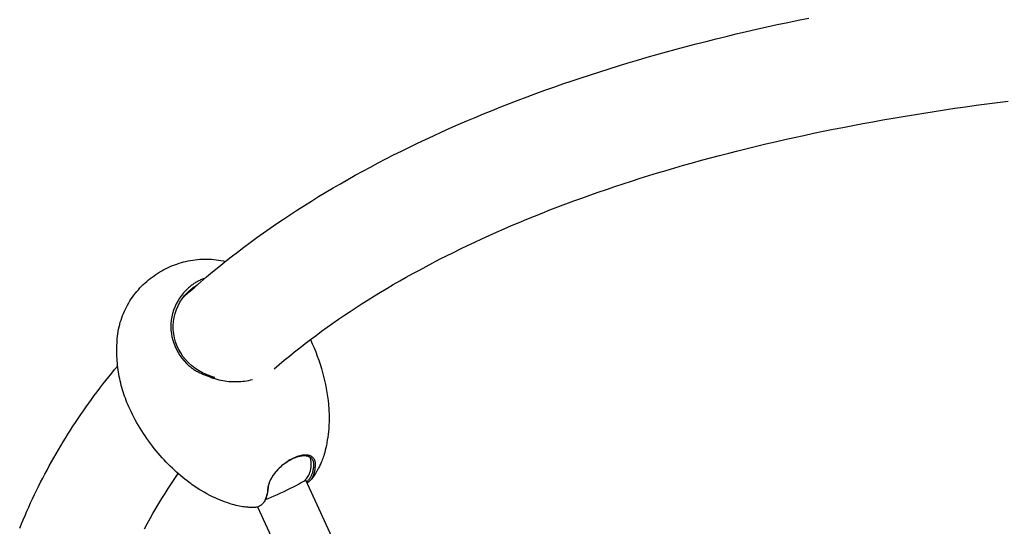
# Model space of a CAD drawing. Units: millimetres. Extents: x -4253 to 4663, y -6277 to 4236.
# Drawn here: x -2434 to -1828, y 925 to 1236 of the extents above; entities that cross this region are included whole.
import ezdxf

# ---------------------------------------------------------------- set-up
doc = ezdxf.new("R2010")
doc.units = ezdxf.units.MM
doc.header["$LTSCALE"] = 125
doc.layers.add('SW_Toestellen', color=2, linetype='Continuous')

msp = doc.modelspace()

# ---------------------------------------------------------------- linework, layer by layer
at = {"layer": 'SW_Toestellen'}
for p, q in [((-2318.54, 1017.88), (-2319.22, 1017.57)), ((-2257.71, 953.22), (-2102.64, 616.19)), ((-2282.21, 941.41), (-2282.7, 940.46)), ((-2287.12, 936.51), (-2133.9, 603.52))]:
    msp.add_line(p, q, dxfattribs=at)
at = {"layer": 'SW_Toestellen', "flags": 128}
for points in [[(-2332.96, 1065.24), (-2329.42, 1068.44), (-2325.84, 1071.62), (-2322.21, 1074.77), (-2318.55, 1077.9), (-2314.83, 1081.01), (-2311.08, 1084.09), (-2307.28, 1087.14), (-2303.44, 1090.17), (-2299.55, 1093.17), (-2295.62, 1096.15), (-2291.65, 1099.1), (-2287.64, 1102.03), (-2283.58, 1104.93), (-2279.48, 1107.81), (-2275.34, 1110.66), (-2271.16, 1113.49), (-2266.93, 1116.29), (-2262.67, 1119.07), (-2258.36, 1121.82), (-2254.01, 1124.54), (-2249.62, 1127.24), (-2245.18, 1129.92), (-2240.71, 1132.57), (-2236.2, 1135.19), (-2231.64, 1137.79), (-2227.05, 1140.36), (-2222.41, 1142.91), (-2217.73, 1145.44), (-2213.02, 1147.93), (-2208.26, 1150.41), (-2203.46, 1152.86), (-2198.63, 1155.28), (-2193.75, 1157.68), (-2188.83, 1160.05), (-2183.87, 1162.39), (-2178.88, 1164.72), (-2173.84, 1167.01), (-2168.77, 1169.29), (-2163.65, 1171.53), (-2158.5, 1173.75), (-2153.31, 1175.95), (-2148.08, 1178.12), (-2142.81, 1180.27), (-2137.5, 1182.39), (-2132.16, 1184.48), (-2126.77, 1186.56), (-2121.35, 1188.6), (-2115.89, 1190.62), (-2110.39, 1192.62), (-2104.85, 1194.59), (-2099.28, 1196.53), (-2093.67, 1198.45), (-2088.02, 1200.35), (-2082.33, 1202.22), (-2076.61, 1204.06), (-2070.85, 1205.89), (-2065.05, 1207.68), (-2059.21, 1209.45), (-2053.34, 1211.2), (-2047.43, 1212.92), (-2041.49, 1214.61), (-2035.51, 1216.28), (-2029.49, 1217.93), (-2023.43, 1219.55), (-2017.34, 1221.14), (-2011.22, 1222.71), (-2005.05, 1224.26), (-1998.86, 1225.78), (-1992.62, 1227.27), (-1986.36, 1228.74), (-1980.05, 1230.18), (-1973.71, 1231.6), (-1967.34, 1233), (-1960.93, 1234.37), (-1954.48, 1235.71), (-1948, 1237.03)], [(-2276.91, 1021.41), (-2273.84, 1024.03), (-2270.73, 1026.64), (-2267.58, 1029.23), (-2264.39, 1031.81), (-2261.16, 1034.37), (-2257.88, 1036.92), (-2254.56, 1039.45), (-2251.2, 1041.96), (-2247.79, 1044.46), (-2244.35, 1046.94), (-2240.86, 1049.4), (-2237.33, 1051.85), (-2233.76, 1054.29), (-2230.14, 1056.7), (-2226.49, 1059.1), (-2222.79, 1061.48), (-2219.05, 1063.85), (-2215.26, 1066.2), (-2211.44, 1068.53), (-2207.57, 1070.84), (-2203.66, 1073.14), (-2199.71, 1075.42), (-2195.72, 1077.68), (-2191.68, 1079.92), (-2187.61, 1082.15), (-2183.49, 1084.35), (-2179.33, 1086.54), (-2175.13, 1088.72), (-2170.89, 1090.87), (-2166.61, 1093.01), (-2162.29, 1095.12), (-2157.93, 1097.22), (-2153.52, 1099.3), (-2149.08, 1101.36), (-2144.59, 1103.4), (-2140.07, 1105.43), (-2135.5, 1107.43), (-2130.89, 1109.42), (-2126.24, 1111.38), (-2121.56, 1113.33), (-2116.83, 1115.26), (-2112.06, 1117.17), (-2107.26, 1119.05), (-2102.41, 1120.92), (-2097.52, 1122.77), (-2092.6, 1124.6), (-2087.63, 1126.41), (-2082.62, 1128.2), (-2077.58, 1129.97), (-2072.5, 1131.72), (-2067.37, 1133.44), (-2062.21, 1135.15), (-2057.01, 1136.84), (-2051.77, 1138.51), (-2046.49, 1140.15), (-2041.17, 1141.78), (-2035.82, 1143.38), (-2030.42, 1144.96), (-2024.99, 1146.53), (-2019.52, 1148.07), (-2014.01, 1149.59), (-2008.47, 1151.09), (-2002.89, 1152.57), (-1997.27, 1154.02), (-1991.61, 1155.46), (-1985.92, 1156.87), (-1980.18, 1158.27), (-1974.42, 1159.64), (-1968.61, 1160.99), (-1962.77, 1162.32), (-1956.89, 1163.62), (-1950.98, 1164.91), (-1945.03, 1166.17), (-1939.05, 1167.42), (-1933.02, 1168.64), (-1926.97, 1169.83), (-1920.87, 1171.01), (-1914.75, 1172.16), (-1908.58, 1173.3), (-1902.39, 1174.41), (-1896.15, 1175.5), (-1889.89, 1176.56), (-1883.58, 1177.61), (-1877.25, 1178.63), (-1870.88, 1179.63), (-1864.47, 1180.6), (-1858.03, 1181.56), (-1851.56, 1182.49), (-1845.05, 1183.4), (-1838.51, 1184.28), (-1831.94, 1185.15), (-1825.33, 1185.99)], [(-2373.48, 1040.11), (-2373.34, 1041.54), (-2373.16, 1042.97), (-2372.93, 1044.4), (-2372.67, 1045.82), (-2372.36, 1047.23), (-2372.01, 1048.63), (-2371.62, 1050.02), (-2371.2, 1051.4), (-2370.73, 1052.77), (-2370.23, 1054.12), (-2369.69, 1055.46), (-2369.11, 1056.77), (-2368.5, 1058.08), (-2367.85, 1059.36), (-2367.16, 1060.63), (-2366.44, 1061.88), (-2365.68, 1063.12), (-2364.9, 1064.33), (-2364.08, 1065.52), (-2363.23, 1066.68), (-2362.35, 1067.83), (-2361.44, 1068.94), (-2360.5, 1070.03), (-2359.54, 1071.1), (-2358.55, 1072.14), (-2357.53, 1073.15), (-2356.48, 1074.14), (-2355.41, 1075.1), (-2354.31, 1076.03), (-2353.19, 1076.94), (-2352.04, 1077.81), (-2350.88, 1078.66), (-2349.69, 1079.47), (-2348.48, 1080.26), (-2347.26, 1081.01), (-2346.01, 1081.73), (-2344.75, 1082.42), (-2343.47, 1083.07), (-2342.17, 1083.69), (-2340.86, 1084.28), (-2339.53, 1084.84), (-2338.18, 1085.36), (-2336.82, 1085.84), (-2335.45, 1086.29), (-2334.07, 1086.71), (-2332.67, 1087.09), (-2331.26, 1087.43), (-2329.85, 1087.74), (-2328.43, 1088.01), (-2327.01, 1088.24), (-2325.58, 1088.44), (-2324.15, 1088.59), (-2322.72, 1088.71), (-2321.28, 1088.79), (-2319.83, 1088.82), (-2318.39, 1088.82), (-2316.94, 1088.78), (-2315.5, 1088.71), (-2314.06, 1088.59), (-2312.62, 1088.43), (-2311.19, 1088.24), (-2309.76, 1088), (-2308.35, 1087.72), (-2306.94, 1087.41)], [(-2319.45, 1077.14), (-2320.01, 1076.94), (-2320.56, 1076.73), (-2321.11, 1076.51), (-2321.65, 1076.28), (-2322.19, 1076.04), (-2322.72, 1075.79), (-2323.25, 1075.53), (-2323.78, 1075.26), (-2324.29, 1074.98), (-2324.81, 1074.69), (-2325.31, 1074.38), (-2325.82, 1074.07), (-2326.31, 1073.76), (-2326.8, 1073.43), (-2327.28, 1073.09), (-2327.76, 1072.74), (-2328.23, 1072.38), (-2328.7, 1072.02), (-2329.15, 1071.64), (-2329.6, 1071.26), (-2330.05, 1070.86), (-2330.48, 1070.46), (-2330.91, 1070.05), (-2331.33, 1069.64)], [(-2330.36, 1068.23), (-2330.14, 1068.45), (-2329.91, 1068.68), (-2329.68, 1068.9), (-2329.45, 1069.11), (-2329.21, 1069.33), (-2328.98, 1069.54), (-2328.74, 1069.75), (-2328.5, 1069.96), (-2328.25, 1070.16), (-2328.01, 1070.37), (-2327.76, 1070.57), (-2327.51, 1070.76), (-2327.26, 1070.96), (-2327.01, 1071.15), (-2326.75, 1071.34), (-2326.5, 1071.52), (-2326.24, 1071.7), (-2325.98, 1071.88), (-2325.72, 1072.06), (-2325.45, 1072.23), (-2325.18, 1072.41), (-2324.92, 1072.57), (-2324.65, 1072.74), (-2324.37, 1072.9)], [(-2331.33, 1069.64), (-2332.74, 1068.13), (-2334.04, 1066.53), (-2335.24, 1064.84), (-2336.33, 1063.08), (-2337.31, 1061.26), (-2338.16, 1059.37), (-2338.89, 1057.43), (-2339.49, 1055.45), (-2339.96, 1053.43), (-2340.29, 1051.38), (-2340.49, 1049.32), (-2340.54, 1047.25), (-2340.46, 1045.18), (-2340.23, 1043.12), (-2339.87, 1041.08), (-2339.37, 1039.06), (-2338.74, 1037.08), (-2337.97, 1035.14), (-2337.08, 1033.25), (-2336.07, 1031.41), (-2334.94, 1029.63), (-2333.7, 1027.92), (-2332.35, 1026.28), (-2330.91, 1024.72)], [(-2318.54, 1017.88), (-2321.1, 1019.03), (-2323.5, 1020.33), (-2325.73, 1021.78), (-2327.8, 1023.39), (-2329.71, 1025.15), (-2331.47, 1027.05), (-2333.06, 1029.07), (-2334.49, 1031.19), (-2335.74, 1033.41), (-2336.81, 1035.71), (-2337.68, 1038.08), (-2338.34, 1040.52), (-2338.8, 1042.99), (-2339.05, 1045.49), (-2339.08, 1048), (-2338.89, 1050.51), (-2338.5, 1052.99), (-2337.9, 1055.42), (-2337.1, 1057.8), (-2336.1, 1060.1), (-2334.92, 1062.31), (-2333.56, 1064.41), (-2332.04, 1066.39), (-2330.36, 1068.23)], [(-2365.87, 996.86), (-2366.44, 998.12), (-2367, 999.39), (-2367.53, 1000.68), (-2368.04, 1001.97), (-2368.53, 1003.27), (-2369, 1004.58), (-2369.45, 1005.89), (-2369.88, 1007.22), (-2370.28, 1008.55), (-2370.67, 1009.89), (-2371.03, 1011.23), (-2371.37, 1012.58), (-2371.69, 1013.94), (-2371.98, 1015.3), (-2372.25, 1016.66), (-2372.5, 1018.02), (-2372.73, 1019.39), (-2372.94, 1020.76), (-2373.12, 1022.13), (-2373.28, 1023.51), (-2373.42, 1024.89), (-2373.53, 1026.27), (-2373.63, 1027.65), (-2373.7, 1029.04), (-2373.75, 1030.42), (-2373.78, 1031.81), (-2373.78, 1033.19), (-2373.77, 1034.58), (-2373.73, 1035.97), (-2373.67, 1037.35), (-2373.59, 1038.73), (-2373.48, 1040.11)], [(-2254.66, 1039.37), (-2253.51, 1036.86), (-2252.42, 1034.35), (-2251.39, 1031.82), (-2250.42, 1029.28), (-2249.52, 1026.75), (-2248.68, 1024.21), (-2247.9, 1021.68), (-2247.18, 1019.16), (-2246.53, 1016.64), (-2245.94, 1014.15), (-2245.4, 1011.67), (-2244.92, 1009.22), (-2244.51, 1006.79), (-2244.14, 1004.39), (-2243.83, 1002.02), (-2243.57, 999.68)], [(-2330.91, 1024.72), (-2330.75, 1024.56), (-2330.48, 1024.3), (-2330.1, 1023.94), (-2329.65, 1023.53), (-2329.2, 1023.14), (-2328.74, 1022.76), (-2328.27, 1022.39), (-2327.79, 1022.03), (-2327.3, 1021.67), (-2326.81, 1021.33), (-2326.31, 1021), (-2325.8, 1020.68), (-2325.28, 1020.37), (-2324.76, 1020.06), (-2324.23, 1019.77), (-2323.69, 1019.49), (-2323.15, 1019.22), (-2322.61, 1018.95), (-2322.05, 1018.7), (-2321.5, 1018.45), (-2320.94, 1018.22), (-2320.37, 1017.99), (-2319.8, 1017.77), (-2319.22, 1017.57)], [(-2433.55, 923.44), (-2432.48, 926.04), (-2431.39, 928.64), (-2430.28, 931.23), (-2429.15, 933.82), (-2428, 936.39), (-2426.83, 938.96), (-2425.64, 941.52), (-2424.43, 944.07), (-2423.2, 946.61), (-2421.95, 949.14), (-2420.67, 951.67), (-2419.38, 954.18), (-2418.07, 956.69), (-2416.74, 959.19), (-2415.38, 961.68), (-2414.01, 964.16), (-2412.62, 966.63), (-2411.2, 969.1), (-2409.77, 971.55), (-2408.32, 974), (-2406.84, 976.44), (-2405.35, 978.86), (-2403.84, 981.28), (-2402.3, 983.69), (-2400.75, 986.09), (-2399.18, 988.48), (-2397.59, 990.86), (-2395.97, 993.24), (-2394.34, 995.6), (-2392.69, 997.95), (-2391.02, 1000.29), (-2389.33, 1002.63), (-2387.62, 1004.95), (-2385.89, 1007.27), (-2384.14, 1009.57), (-2382.37, 1011.87), (-2380.58, 1014.15), (-2378.78, 1016.43), (-2376.95, 1018.69), (-2375.11, 1020.95), (-2373.25, 1023.2)], [(-2319.22, 1017.57), (-2318.1, 1017.06), (-2316.96, 1016.59), (-2315.81, 1016.15), (-2314.64, 1015.74), (-2313.45, 1015.37), (-2312.26, 1015.03), (-2311.05, 1014.73), (-2309.84, 1014.45), (-2308.62, 1014.22), (-2307.39, 1014.01), (-2306.16, 1013.85), (-2304.92, 1013.71), (-2303.68, 1013.61), (-2302.43, 1013.55), (-2301.19, 1013.52), (-2299.95, 1013.53), (-2298.71, 1013.57), (-2297.47, 1013.65), (-2296.25, 1013.76), (-2295.03, 1013.91), (-2293.82, 1014.1), (-2292.62, 1014.32), (-2291.44, 1014.58), (-2290.27, 1014.87)], [(-2313.53, 1015.97), (-2313.75, 1016.03), (-2313.96, 1016.1), (-2314.17, 1016.17), (-2314.39, 1016.24), (-2314.6, 1016.31), (-2314.81, 1016.39), (-2315.02, 1016.46), (-2315.23, 1016.53), (-2315.45, 1016.61), (-2315.66, 1016.69), (-2315.87, 1016.76), (-2316.07, 1016.84), (-2316.28, 1016.92), (-2316.49, 1017), (-2316.7, 1017.09), (-2316.91, 1017.17), (-2317.11, 1017.25), (-2317.32, 1017.34), (-2317.53, 1017.43), (-2317.73, 1017.51), (-2317.93, 1017.6), (-2318.14, 1017.69), (-2318.34, 1017.78), (-2318.54, 1017.88)], [(-2329.25, 951.52), (-2330.55, 952.52), (-2331.84, 953.55), (-2333.14, 954.6), (-2334.44, 955.69), (-2335.73, 956.8), (-2337.03, 957.95), (-2338.31, 959.12), (-2339.6, 960.32), (-2340.87, 961.56), (-2342.14, 962.82), (-2343.4, 964.11), (-2344.65, 965.43), (-2345.89, 966.78), (-2347.12, 968.15), (-2348.33, 969.56), (-2349.53, 970.99), (-2350.72, 972.45), (-2351.88, 973.93), (-2353.03, 975.44), (-2354.16, 976.97), (-2355.27, 978.53), (-2356.36, 980.11), (-2357.43, 981.71), (-2358.47, 983.32), (-2359.49, 984.96), (-2360.48, 986.62), (-2361.45, 988.29), (-2362.39, 989.98), (-2363.3, 991.68), (-2364.19, 993.4), (-2365.04, 995.13), (-2365.87, 996.86)], [(-2243.57, 999.68), (-2243.46, 998.53), (-2243.36, 997.39), (-2243.29, 996.26), (-2243.23, 995.14), (-2243.18, 994.04), (-2243.15, 992.95), (-2243.14, 991.88), (-2243.13, 990.82), (-2243.17, 988.74), (-2243.25, 986.73), (-2243.38, 984.78), (-2243.55, 982.9), (-2243.75, 981.07), (-2243.98, 979.3), (-2244.25, 977.6), (-2244.53, 975.96), (-2244.84, 974.37), (-2245.17, 972.84), (-2245.52, 971.37), (-2245.88, 969.95)], [(-2245.88, 969.95), (-2246.16, 968.95), (-2246.44, 968), (-2246.73, 967.1), (-2247.03, 966.25), (-2247.33, 965.43), (-2247.64, 964.66), (-2247.94, 963.92), (-2248.24, 963.23), (-2248.55, 962.56), (-2248.84, 961.93), (-2249.14, 961.33), (-2249.43, 960.76), (-2249.72, 960.21), (-2250.01, 959.69), (-2250.29, 959.19), (-2250.56, 958.72), (-2250.83, 958.27), (-2251.1, 957.84), (-2251.61, 957.03), (-2252.1, 956.28), (-2252.57, 955.6), (-2253.03, 954.97), (-2253.46, 954.39), (-2253.87, 953.86), (-2254.27, 953.36)], [(-2255.97, 968.27), (-2256.63, 968.37), (-2257.31, 968.43), (-2258.03, 968.43), (-2258.78, 968.39), (-2259.55, 968.3), (-2260.34, 968.15), (-2261.16, 967.97), (-2262, 967.73), (-2262.85, 967.45), (-2263.71, 967.12), (-2264.59, 966.75), (-2265.47, 966.33), (-2266.35, 965.88), (-2267.23, 965.39), (-2268.11, 964.86), (-2268.99, 964.29), (-2269.85, 963.69), (-2270.7, 963.06), (-2271.54, 962.39), (-2272.36, 961.7), (-2273.15, 960.99), (-2273.92, 960.25), (-2274.66, 959.49), (-2275.38, 958.72)], [(-2269.61, 963.86), (-2269.05, 964.24), (-2268.48, 964.61), (-2267.91, 964.96), (-2267.34, 965.3), (-2266.76, 965.62), (-2266.19, 965.92), (-2265.62, 966.2), (-2265.04, 966.47), (-2264.48, 966.71), (-2263.91, 966.94), (-2263.35, 967.15), (-2262.8, 967.33), (-2262.25, 967.5), (-2261.71, 967.65), (-2261.18, 967.77), (-2260.66, 967.87), (-2260.14, 967.95), (-2259.64, 968.01), (-2259.15, 968.05), (-2258.68, 968.06), (-2258.21, 968.06), (-2257.76, 968.03), (-2257.33, 967.98), (-2256.91, 967.9)], [(-2256.91, 967.9), (-2256.56, 967.82), (-2256.22, 967.72), (-2255.9, 967.61), (-2255.59, 967.48), (-2255.3, 967.34), (-2255.01, 967.18), (-2254.75, 967), (-2254.5, 966.81), (-2254.26, 966.61), (-2254.04, 966.39), (-2253.84, 966.16), (-2253.65, 965.91), (-2253.48, 965.65), (-2253.32, 965.38), (-2253.18, 965.09), (-2253.06, 964.79), (-2252.96, 964.48), (-2252.87, 964.16), (-2252.8, 963.83), (-2252.75, 963.48), (-2252.71, 963.13), (-2252.7, 962.77), (-2252.7, 962.39), (-2252.72, 962.01)], [(-2251.51, 962), (-2251.49, 962.4), (-2251.49, 962.8), (-2251.51, 963.19), (-2251.55, 963.57), (-2251.6, 963.93), (-2251.68, 964.29), (-2251.77, 964.63), (-2251.88, 964.96), (-2252.01, 965.28), (-2252.16, 965.58), (-2252.32, 965.87), (-2252.51, 966.15), (-2252.71, 966.41), (-2252.93, 966.66), (-2253.16, 966.89), (-2253.41, 967.11), (-2253.68, 967.31), (-2253.96, 967.5), (-2254.26, 967.67), (-2254.57, 967.82), (-2254.9, 967.96), (-2255.25, 968.08), (-2255.6, 968.18), (-2255.97, 968.27)], [(-2275.38, 958.72), (-2275.78, 958.25), (-2276.17, 957.78), (-2276.56, 957.3), (-2276.92, 956.82), (-2277.28, 956.34), (-2277.62, 955.85), (-2277.94, 955.37), (-2278.26, 954.88), (-2278.55, 954.39), (-2278.83, 953.91), (-2279.1, 953.42), (-2279.35, 952.94), (-2279.58, 952.46), (-2279.8, 951.98), (-2279.99, 951.5), (-2280.17, 951.03), (-2280.34, 950.57), (-2280.48, 950.11), (-2280.61, 949.65), (-2280.72, 949.2), (-2280.81, 948.76), (-2280.89, 948.33), (-2280.94, 947.91), (-2280.98, 947.49)], [(-2280.52, 948.33), (-2280.48, 948.72), (-2280.43, 949.12), (-2280.36, 949.52), (-2280.27, 949.94), (-2280.16, 950.36), (-2280.04, 950.79), (-2279.9, 951.22), (-2279.75, 951.66), (-2279.58, 952.1), (-2279.39, 952.55), (-2279.18, 953), (-2278.96, 953.45), (-2278.73, 953.91), (-2278.48, 954.36), (-2278.21, 954.82), (-2277.93, 955.28), (-2277.64, 955.74), (-2277.33, 956.2), (-2277.01, 956.65), (-2276.67, 957.11), (-2276.32, 957.56), (-2275.96, 958.01), (-2275.59, 958.45), (-2275.21, 958.9)], [(-2275.21, 958.9), (-2275.18, 958.93), (-2275.15, 958.96), (-2275.12, 959), (-2275.08, 959.03), (-2275.05, 959.07), (-2275.02, 959.1), (-2274.99, 959.14), (-2274.96, 959.17), (-2274.93, 959.21), (-2274.9, 959.24), (-2274.87, 959.27), (-2274.84, 959.31), (-2274.8, 959.34), (-2274.77, 959.38), (-2274.74, 959.41), (-2274.71, 959.44), (-2274.68, 959.48), (-2274.65, 959.51), (-2274.61, 959.55), (-2274.58, 959.58), (-2274.55, 959.61), (-2274.52, 959.65), (-2274.49, 959.68), (-2274.45, 959.72)], [(-2252.72, 962.01), (-2252.76, 961.4), (-2252.82, 960.81), (-2252.9, 960.23), (-2252.98, 959.67), (-2253.08, 959.12), (-2253.19, 958.59), (-2253.31, 958.07), (-2253.44, 957.57), (-2253.59, 957.09), (-2253.75, 956.62), (-2253.92, 956.17), (-2254.1, 955.74), (-2254.29, 955.33), (-2254.49, 954.93), (-2254.71, 954.55), (-2254.94, 954.19), (-2255.17, 953.84), (-2255.42, 953.52), (-2255.68, 953.21), (-2255.95, 952.92), (-2256.23, 952.65), (-2256.52, 952.4), (-2256.82, 952.17), (-2257.13, 951.96)], [(-2256.84, 951.32), (-2256.46, 951.51), (-2256.1, 951.72), (-2255.75, 951.95), (-2255.41, 952.21), (-2255.08, 952.49), (-2254.77, 952.79), (-2254.47, 953.12), (-2254.18, 953.47), (-2253.91, 953.84), (-2253.64, 954.24), (-2253.4, 954.66), (-2253.16, 955.1), (-2252.95, 955.56), (-2252.74, 956.04), (-2252.55, 956.54), (-2252.37, 957.07), (-2252.21, 957.62), (-2252.07, 958.18), (-2251.94, 958.77), (-2251.82, 959.38), (-2251.72, 960), (-2251.63, 960.65), (-2251.56, 961.31), (-2251.51, 962)], [(-2356.7, 923.06), (-2355.02, 926.21), (-2353.3, 929.35), (-2351.54, 932.48), (-2349.73, 935.59), (-2347.89, 938.69), (-2346, 941.77), (-2344.07, 944.84), (-2342.1, 947.89), (-2340.08, 950.93), (-2338.03, 953.96), (-2335.93, 956.97)], [(-2302.65, 938.05), (-2304.04, 938.48), (-2305.48, 938.95), (-2306.96, 939.46), (-2308.48, 940.02), (-2310.03, 940.63), (-2311.62, 941.29), (-2313.25, 942), (-2314.92, 942.78), (-2316.62, 943.62), (-2318.35, 944.52), (-2320.11, 945.5), (-2321.9, 946.55), (-2322.8, 947.1), (-2323.71, 947.67), (-2324.62, 948.26), (-2325.54, 948.87), (-2326.47, 949.5), (-2327.39, 950.16), (-2328.32, 950.83), (-2329.25, 951.52)], [(-2280.98, 947.49), (-2281.05, 946.62), (-2281.15, 945.79), (-2281.27, 944.98), (-2281.42, 944.21), (-2281.59, 943.47), (-2281.78, 942.76), (-2282, 942.08), (-2282.25, 941.44), (-2282.51, 940.84), (-2282.8, 940.27), (-2283.11, 939.73), (-2283.45, 939.23), (-2283.8, 938.77), (-2284.18, 938.34), (-2284.58, 937.95), (-2285, 937.6), (-2285.44, 937.29), (-2285.9, 937.02), (-2286.38, 936.79), (-2286.88, 936.59), (-2287.4, 936.44), (-2287.93, 936.32), (-2288.5, 936.24), (-2289.11, 936.21)], [(-2282.21, 941.41), (-2282.09, 941.64), (-2281.98, 941.87), (-2281.87, 942.11), (-2281.77, 942.35), (-2281.67, 942.6), (-2281.58, 942.86), (-2281.49, 943.12), (-2281.4, 943.38), (-2281.31, 943.65), (-2281.23, 943.93), (-2281.16, 944.21), (-2281.08, 944.5), (-2281.01, 944.79), (-2280.95, 945.08), (-2280.89, 945.39), (-2280.83, 945.69), (-2280.78, 946), (-2280.73, 946.32), (-2280.68, 946.64), (-2280.64, 946.97), (-2280.6, 947.3), (-2280.57, 947.64), (-2280.54, 947.98), (-2280.52, 948.33)], [(-2289.11, 936.21), (-2289.69, 936.2), (-2290.3, 936.2), (-2290.94, 936.21), (-2291.61, 936.23), (-2292.3, 936.26), (-2293.04, 936.31), (-2293.8, 936.37), (-2294.61, 936.44), (-2295.45, 936.54), (-2296.34, 936.66), (-2297.27, 936.81), (-2298.25, 936.98), (-2299.27, 937.19), (-2300.34, 937.43), (-2301.47, 937.71), (-2302.65, 938.05)]]:
    msp.add_lwpolyline(points, dxfattribs=at)
at = {"layer": 'SW_Toestellen'}
msp.add_arc((-2287.26, 977.12), 38, 320.81405, 325.04137, dxfattribs=at)
for centre, major_axis, ratio, start_param, end_param in [((-2314.53, 1025.64), (-51.31, -28.84), 0.126706, 6.273535, 6.273616), ((-2273.36, 983.96), (15.04, -30.56), 0.393258, 0.213212, 0.661848), ((-2268.01, 956.65), (12.27, 11.54), 0.565058, 5.786349, 6.147643), ((-2273.05, 946.23), (15.31, 7.04), 0.061017, 4.028145, 6.159301)]:
    msp.add_ellipse(centre, major_axis=major_axis, ratio=ratio, start_param=start_param, end_param=end_param, dxfattribs=at)

doc.saveas('drawing.dxf')
